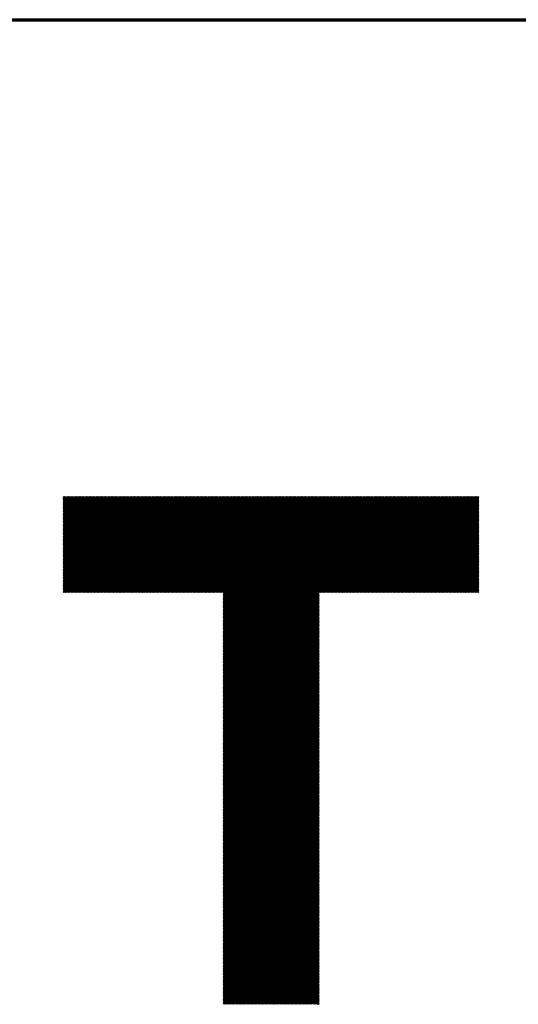
# Model space of a CAD drawing. Units: millimetres. Extents: x -345 to 336, y -255 to 367.
# Drawn here: x -195 to -166, y -195 to -139 of the extents above; entities that cross this region are included whole.
import ezdxf

# ---------------------------------------------------------------- set-up
doc = ezdxf.new("R2010")
doc.units = ezdxf.units.MM
doc.layers.add('CAXA0', color=7, linetype='Continuous', lineweight=70)
doc.layers.add('CAXA5', color=4, linetype='Continuous', lineweight=25)

# ---------------------------------------------------------------- blocks, each defined once
blk = doc.blocks.new('CAXBLOCK5', base_point=(-35.22, -32.893))
at = {"layer": 'CAXA0', "color": 0, "linetype": 'Continuous', "lineweight": 25}
for p, q in [((-192.175, -171.679), (-186.689, -166.193)), ((-192.175, -171.616), (-186.752, -166.193)), ((-192.175, -171.553), (-186.815, -166.193)), ((-192.175, -171.49), (-186.878, -166.193)), ((-192.175, -171.427), (-186.94, -166.193)), ((-192.175, -171.365), (-187.003, -166.193)), ((-192.175, -171.302), (-187.066, -166.193)), ((-192.175, -171.239), (-187.129, -166.193)), ((-192.175, -171.176), (-187.192, -166.193)), ((-192.175, -171.113), (-187.255, -166.193)), ((-192.175, -171.05), (-187.318, -166.193)), ((-192.175, -170.987), (-187.38, -166.193)), ((-192.175, -170.925), (-187.443, -166.193)), ((-192.175, -170.862), (-187.506, -166.193)), ((-192.175, -170.799), (-187.569, -166.193)), ((-192.175, -170.736), (-187.632, -166.193)), ((-192.175, -170.673), (-187.695, -166.193)), ((-192.175, -170.61), (-187.758, -166.193)), ((-192.175, -170.547), (-187.821, -166.193)), ((-192.175, -170.484), (-187.883, -166.193)), ((-192.175, -170.422), (-187.946, -166.193)), ((-192.175, -170.359), (-188.009, -166.193)), ((-192.175, -170.296), (-188.072, -166.193)), ((-192.175, -170.233), (-188.135, -166.193)), ((-192.175, -170.17), (-188.198, -166.193)), ((-192.175, -170.107), (-188.261, -166.193)), ((-192.175, -170.044), (-188.323, -166.193)), ((-192.175, -169.982), (-188.386, -166.193)), ((-192.175, -169.919), (-188.449, -166.193)), ((-192.175, -169.856), (-188.512, -166.193)), ((-192.175, -169.793), (-188.575, -166.193)), ((-192.175, -169.73), (-188.638, -166.193)), ((-192.175, -169.667), (-188.701, -166.193)), ((-192.175, -169.604), (-188.764, -166.193)), ((-192.175, -169.541), (-188.826, -166.193)), ((-192.175, -169.479), (-188.889, -166.193)), ((-192.175, -169.416), (-188.952, -166.193)), ((-192.175, -169.353), (-189.015, -166.193)), ((-192.175, -169.29), (-189.078, -166.193)), ((-192.175, -169.227), (-189.141, -166.193)), ((-192.175, -169.164), (-189.204, -166.193)), ((-192.175, -169.101), (-189.266, -166.193)), ((-192.175, -169.039), (-189.329, -166.193)), ((-192.175, -168.976), (-189.392, -166.193)), ((-192.175, -168.913), (-189.455, -166.193)), ((-192.175, -168.85), (-189.518, -166.193)), ((-192.175, -168.787), (-189.581, -166.193)), ((-192.175, -168.724), (-189.644, -166.193)), ((-192.175, -168.661), (-189.707, -166.193)), ((-192.175, -168.598), (-189.769, -166.193)), ((-192.175, -168.536), (-189.832, -166.193)), ((-192.175, -168.473), (-189.895, -166.193)), ((-192.175, -168.41), (-189.958, -166.193)), ((-192.175, -168.347), (-190.021, -166.193)), ((-192.175, -168.284), (-190.084, -166.193)), ((-192.175, -168.221), (-190.147, -166.193)), ((-192.175, -168.158), (-190.209, -166.193)), ((-192.175, -168.096), (-190.272, -166.193)), ((-192.175, -168.033), (-190.335, -166.193)), ((-192.175, -167.97), (-190.398, -166.193)), ((-192.175, -167.907), (-190.461, -166.193)), ((-192.175, -167.844), (-190.524, -166.193)), ((-192.175, -167.781), (-190.587, -166.193)), ((-192.175, -167.718), (-190.65, -166.193)), ((-192.175, -167.655), (-190.712, -166.193)), ((-192.175, -167.593), (-190.775, -166.193)), ((-192.175, -167.53), (-190.838, -166.193)), ((-192.175, -167.467), (-190.901, -166.193)), ((-192.175, -167.404), (-190.964, -166.193)), ((-192.175, -167.341), (-191.027, -166.193)), ((-192.175, -167.278), (-191.09, -166.193)), ((-192.175, -167.215), (-191.152, -166.193)), ((-192.175, -167.153), (-191.215, -166.193)), ((-192.175, -167.09), (-191.278, -166.193)), ((-192.175, -167.027), (-191.341, -166.193)), ((-192.175, -166.964), (-191.404, -166.193)), ((-192.175, -166.901), (-191.467, -166.193)), ((-192.175, -166.838), (-191.53, -166.193)), ((-192.175, -166.775), (-191.592, -166.193)), ((-192.175, -166.712), (-191.655, -166.193)), ((-192.175, -166.65), (-191.718, -166.193)), ((-192.175, -166.587), (-191.781, -166.193)), ((-192.175, -166.524), (-191.844, -166.193)), ((-192.175, -166.461), (-191.907, -166.193)), ((-192.175, -166.398), (-191.97, -166.193)), ((-192.175, -166.335), (-192.033, -166.193)), ((-192.175, -166.272), (-192.095, -166.193)), ((-192.175, -166.21), (-192.158, -166.193)), ((-192.116, -171.683), (-186.626, -166.193)), ((-192.053, -171.683), (-186.563, -166.193)), ((-191.991, -171.683), (-186.5, -166.193)), ((-191.928, -171.683), (-186.437, -166.193)), ((-191.865, -171.683), (-186.375, -166.193)), ((-191.802, -171.683), (-186.312, -166.193)), ((-191.739, -171.683), (-186.249, -166.193)), ((-191.676, -171.683), (-186.186, -166.193)), ((-191.613, -171.683), (-186.123, -166.193)), ((-191.551, -171.683), (-186.06, -166.193)), ((-191.488, -171.683), (-185.997, -166.193)), ((-191.425, -171.683), (-185.935, -166.193)), ((-191.362, -171.683), (-185.872, -166.193)), ((-191.299, -171.683), (-185.809, -166.193)), ((-191.236, -171.683), (-185.746, -166.193)), ((-191.173, -171.683), (-185.683, -166.193)), ((-191.11, -171.683), (-185.62, -166.193)), ((-191.048, -171.683), (-185.557, -166.193)), ((-190.985, -171.683), (-185.494, -166.193)), ((-190.922, -171.683), (-185.432, -166.193)), ((-190.859, -171.683), (-185.369, -166.193)), ((-190.796, -171.683), (-185.306, -166.193)), ((-190.733, -171.683), (-185.243, -166.193)), ((-190.67, -171.683), (-185.18, -166.193)), ((-190.608, -171.683), (-185.117, -166.193)), ((-190.545, -171.683), (-185.054, -166.193)), ((-190.482, -171.683), (-184.992, -166.193)), ((-190.419, -171.683), (-184.929, -166.193)), ((-190.356, -171.683), (-184.866, -166.193)), ((-190.293, -171.683), (-184.803, -166.193)), ((-190.23, -171.683), (-184.74, -166.193)), ((-190.168, -171.683), (-184.677, -166.193)), ((-190.105, -171.683), (-184.614, -166.193)), ((-190.042, -171.683), (-184.551, -166.193)), ((-189.979, -171.683), (-184.489, -166.193)), ((-189.916, -171.683), (-184.426, -166.193)), ((-189.853, -171.683), (-184.363, -166.193)), ((-189.79, -171.683), (-184.3, -166.193)), ((-189.727, -171.683), (-184.237, -166.193)), ((-189.665, -171.683), (-184.174, -166.193)), ((-189.602, -171.683), (-184.111, -166.193)), ((-189.539, -171.683), (-184.049, -166.193)), ((-189.476, -171.683), (-183.986, -166.193)), ((-189.413, -171.683), (-183.923, -166.193)), ((-189.35, -171.683), (-183.86, -166.193)), ((-189.287, -171.683), (-183.797, -166.193)), ((-189.225, -171.683), (-183.734, -166.193)), ((-189.162, -171.683), (-183.671, -166.193)), ((-189.099, -171.683), (-183.608, -166.193)), ((-189.036, -171.683), (-183.546, -166.193)), ((-188.973, -171.683), (-183.483, -166.193)), ((-188.91, -171.683), (-183.42, -166.193)), ((-188.847, -171.683), (-183.357, -166.193)), ((-188.784, -171.683), (-183.294, -166.193)), ((-188.722, -171.683), (-183.231, -166.193)), ((-188.659, -171.683), (-183.168, -166.193)), ((-188.596, -171.683), (-183.106, -166.193)), ((-188.533, -171.683), (-183.043, -166.193)), ((-188.47, -171.683), (-182.98, -166.193)), ((-188.407, -171.683), (-182.917, -166.193)), ((-188.344, -171.683), (-182.854, -166.193)), ((-188.282, -171.683), (-182.791, -166.193)), ((-188.219, -171.683), (-182.728, -166.193)), ((-188.156, -171.683), (-182.666, -166.193)), ((-188.093, -171.683), (-182.603, -166.193)), ((-188.03, -171.683), (-182.54, -166.193)), ((-187.967, -171.683), (-182.477, -166.193)), ((-187.904, -171.683), (-182.414, -166.193)), ((-187.841, -171.683), (-182.351, -166.193)), ((-187.779, -171.683), (-182.288, -166.193)), ((-187.716, -171.683), (-182.225, -166.193)), ((-187.653, -171.683), (-182.163, -166.193)), ((-187.59, -171.683), (-182.1, -166.193)), ((-187.527, -171.683), (-182.037, -166.193)), ((-187.464, -171.683), (-181.974, -166.193)), ((-187.401, -171.683), (-181.911, -166.193)), ((-187.339, -171.683), (-181.848, -166.193)), ((-187.276, -171.683), (-181.785, -166.193)), ((-187.213, -171.683), (-181.723, -166.193)), ((-187.15, -171.683), (-181.66, -166.193)), ((-187.087, -171.683), (-181.597, -166.193)), ((-187.024, -171.683), (-181.534, -166.193)), ((-186.961, -171.683), (-181.471, -166.193)), ((-186.898, -171.683), (-181.408, -166.193)), ((-186.836, -171.683), (-181.345, -166.193)), ((-186.773, -171.683), (-181.282, -166.193)), ((-186.71, -171.683), (-181.22, -166.193)), ((-186.647, -171.683), (-181.157, -166.193)), ((-186.584, -171.683), (-181.094, -166.193)), ((-186.521, -171.683), (-181.031, -166.193)), ((-186.458, -171.683), (-180.968, -166.193)), ((-186.396, -171.683), (-180.905, -166.193)), ((-186.333, -171.683), (-180.842, -166.193)), ((-186.27, -171.683), (-180.78, -166.193)), ((-186.207, -171.683), (-180.717, -166.193)), ((-186.144, -171.683), (-180.654, -166.193)), ((-186.081, -171.683), (-180.591, -166.193)), ((-186.018, -171.683), (-180.528, -166.193)), ((-185.955, -171.683), (-180.465, -166.193)), ((-185.893, -171.683), (-180.402, -166.193)), ((-185.83, -171.683), (-180.339, -166.193)), ((-185.767, -171.683), (-180.277, -166.193)), ((-185.704, -171.683), (-180.214, -166.193)), ((-185.641, -171.683), (-180.151, -166.193)), ((-185.578, -171.683), (-180.088, -166.193)), ((-185.515, -171.683), (-180.025, -166.193)), ((-185.453, -171.683), (-179.962, -166.193)), ((-185.39, -171.683), (-179.899, -166.193)), ((-185.327, -171.683), (-179.837, -166.193)), ((-185.264, -171.683), (-179.774, -166.193)), ((-185.201, -171.683), (-179.711, -166.193)), ((-185.138, -171.683), (-179.648, -166.193)), ((-185.075, -171.683), (-179.585, -166.193)), ((-185.012, -171.683), (-179.522, -166.193)), ((-184.95, -171.683), (-179.459, -166.193)), ((-184.887, -171.683), (-179.396, -166.193)), ((-184.824, -171.683), (-179.334, -166.193)), ((-184.761, -171.683), (-179.271, -166.193)), ((-184.698, -171.683), (-179.208, -166.193)), ((-184.635, -171.683), (-179.145, -166.193)), ((-184.572, -171.683), (-179.082, -166.193)), ((-184.51, -171.683), (-179.019, -166.193)), ((-184.447, -171.683), (-178.956, -166.193)), ((-184.384, -171.683), (-178.894, -166.193)), ((-184.321, -171.683), (-178.831, -166.193)), ((-184.258, -171.683), (-178.768, -166.193)), ((-184.195, -171.683), (-178.705, -166.193)), ((-184.132, -171.683), (-178.642, -166.193)), ((-184.069, -171.683), (-178.579, -166.193)), ((-184.007, -171.683), (-178.516, -166.193)), ((-183.944, -171.683), (-178.453, -166.193)), ((-183.881, -171.683), (-178.391, -166.193)), ((-183.818, -171.683), (-178.328, -166.193)), ((-183.755, -171.683), (-178.265, -166.193)), ((-183.692, -171.683), (-178.202, -166.193)), ((-183.629, -171.683), (-178.139, -166.193)), ((-183.567, -171.683), (-178.076, -166.193)), ((-183.504, -171.683), (-178.013, -166.193)), ((-183.441, -171.683), (-177.951, -166.193)), ((-183.378, -171.683), (-177.888, -166.193)), ((-183.315, -171.683), (-177.825, -166.193)), ((-183.252, -171.683), (-177.762, -166.193)), ((-183.189, -171.683), (-177.699, -166.193)), ((-183.126, -171.683), (-177.636, -166.193)), ((-183.064, -171.683), (-177.573, -166.193)), ((-183.024, -177.113), (-172.104, -166.193)), ((-183.024, -177.051), (-172.167, -166.193)), ((-183.024, -176.988), (-172.23, -166.193)), ((-183.024, -176.925), (-172.293, -166.193)), ((-183.024, -176.862), (-172.355, -166.193)), ((-183.024, -176.799), (-172.418, -166.193)), ((-183.024, -176.736), (-172.481, -166.193)), ((-183.024, -176.673), (-172.544, -166.193)), ((-183.024, -176.61), (-172.607, -166.193)), ((-183.024, -176.548), (-172.67, -166.193)), ((-183.024, -176.485), (-172.733, -166.193)), ((-183.024, -176.422), (-172.796, -166.193)), ((-183.024, -176.359), (-172.858, -166.193)), ((-183.024, -176.296), (-172.921, -166.193)), ((-183.024, -176.233), (-172.984, -166.193)), ((-183.024, -176.17), (-173.047, -166.193)), ((-183.024, -176.108), (-173.11, -166.193)), ((-183.024, -176.045), (-173.173, -166.193)), ((-183.024, -175.982), (-173.236, -166.193)), ((-183.024, -175.919), (-173.298, -166.193)), ((-183.024, -175.856), (-173.361, -166.193)), ((-183.024, -175.793), (-173.424, -166.193)), ((-183.024, -175.73), (-173.487, -166.193)), ((-183.024, -175.667), (-173.55, -166.193)), ((-183.024, -175.605), (-173.613, -166.193)), ((-183.024, -175.542), (-173.676, -166.193)), ((-183.024, -175.479), (-173.739, -166.193)), ((-183.024, -175.416), (-173.801, -166.193)), ((-183.024, -175.353), (-173.864, -166.193)), ((-183.024, -175.29), (-173.927, -166.193)), ((-183.024, -175.227), (-173.99, -166.193)), ((-183.024, -175.165), (-174.053, -166.193)), ((-183.024, -175.102), (-174.116, -166.193)), ((-183.024, -175.039), (-174.179, -166.193)), ((-183.024, -174.976), (-174.241, -166.193)), ((-183.024, -174.913), (-174.304, -166.193)), ((-183.024, -174.85), (-174.367, -166.193)), ((-183.024, -174.787), (-174.43, -166.193)), ((-183.024, -174.724), (-174.493, -166.193)), ((-183.024, -174.662), (-174.556, -166.193)), ((-183.024, -174.599), (-174.619, -166.193)), ((-183.024, -174.536), (-174.682, -166.193)), ((-183.024, -174.473), (-174.744, -166.193)), ((-183.024, -174.41), (-174.807, -166.193)), ((-183.024, -174.347), (-174.87, -166.193)), ((-183.024, -174.284), (-174.933, -166.193)), ((-183.024, -174.222), (-174.996, -166.193)), ((-183.024, -174.159), (-175.059, -166.193)), ((-183.024, -174.096), (-175.122, -166.193)), ((-183.024, -174.033), (-175.184, -166.193)), ((-183.024, -173.97), (-175.247, -166.193)), ((-183.024, -173.907), (-175.31, -166.193)), ((-183.024, -173.844), (-175.373, -166.193)), ((-183.024, -173.781), (-175.436, -166.193)), ((-183.024, -173.719), (-175.499, -166.193)), ((-183.024, -173.656), (-175.562, -166.193)), ((-183.024, -173.593), (-175.624, -166.193)), ((-183.024, -173.53), (-175.687, -166.193)), ((-183.024, -173.467), (-175.75, -166.193)), ((-183.024, -173.404), (-175.813, -166.193)), ((-183.024, -173.341), (-175.876, -166.193)), ((-183.024, -173.279), (-175.939, -166.193)), ((-183.024, -173.216), (-176.002, -166.193)), ((-183.024, -173.153), (-176.065, -166.193)), ((-183.024, -173.09), (-176.127, -166.193)), ((-183.024, -173.027), (-176.19, -166.193)), ((-183.024, -172.964), (-176.253, -166.193)), ((-183.024, -172.901), (-176.316, -166.193)), ((-183.024, -172.838), (-176.379, -166.193)), ((-183.024, -172.776), (-176.442, -166.193)), ((-183.024, -172.713), (-176.505, -166.193)), ((-183.024, -172.65), (-176.567, -166.193)), ((-183.024, -172.587), (-176.63, -166.193)), ((-183.024, -172.524), (-176.693, -166.193)), ((-183.024, -172.461), (-176.756, -166.193)), ((-183.024, -172.398), (-176.819, -166.193)), ((-183.024, -172.336), (-176.882, -166.193)), ((-183.024, -172.273), (-176.945, -166.193)), ((-183.024, -172.21), (-177.008, -166.193)), ((-183.024, -172.147), (-177.07, -166.193)), ((-183.024, -172.084), (-177.133, -166.193)), ((-183.024, -172.021), (-177.196, -166.193)), ((-183.024, -171.958), (-177.259, -166.193)), ((-183.024, -171.896), (-177.322, -166.193)), ((-183.024, -171.833), (-177.385, -166.193)), ((-183.024, -171.77), (-177.448, -166.193)), ((-183.024, -171.707), (-177.51, -166.193)), ((-177.531, -171.683), (-172.041, -166.193)), ((-177.469, -171.683), (-171.978, -166.193)), ((-177.406, -171.683), (-171.915, -166.193)), ((-177.343, -171.683), (-171.853, -166.193)), ((-177.28, -171.683), (-171.79, -166.193)), ((-177.217, -171.683), (-171.727, -166.193)), ((-177.154, -171.683), (-171.664, -166.193)), ((-177.091, -171.683), (-171.601, -166.193)), ((-177.028, -171.683), (-171.538, -166.193)), ((-176.966, -171.683), (-171.475, -166.193)), ((-176.903, -171.683), (-171.412, -166.193)), ((-176.84, -171.683), (-171.35, -166.193)), ((-176.777, -171.683), (-171.287, -166.193)), ((-176.714, -171.683), (-171.224, -166.193)), ((-176.651, -171.683), (-171.161, -166.193)), ((-176.588, -171.683), (-171.098, -166.193)), ((-176.526, -171.683), (-171.035, -166.193)), ((-176.463, -171.683), (-170.972, -166.193)), ((-176.4, -171.683), (-170.91, -166.193)), ((-176.337, -171.683), (-170.847, -166.193)), ((-176.274, -171.683), (-170.784, -166.193)), ((-176.211, -171.683), (-170.721, -166.193)), ((-176.148, -171.683), (-170.658, -166.193)), ((-176.085, -171.683), (-170.595, -166.193)), ((-176.023, -171.683), (-170.532, -166.193)), ((-175.96, -171.683), (-170.469, -166.193)), ((-175.897, -171.683), (-170.407, -166.193)), ((-175.834, -171.683), (-170.344, -166.193)), ((-175.771, -171.683), (-170.281, -166.193)), ((-175.708, -171.683), (-170.218, -166.193)), ((-175.645, -171.683), (-170.155, -166.193)), ((-175.583, -171.683), (-170.092, -166.193)), ((-175.52, -171.683), (-170.029, -166.193)), ((-175.457, -171.683), (-169.967, -166.193)), ((-175.394, -171.683), (-169.904, -166.193)), ((-175.331, -171.683), (-169.841, -166.193)), ((-175.268, -171.683), (-169.778, -166.193)), ((-175.205, -171.683), (-169.715, -166.193)), ((-175.142, -171.683), (-169.652, -166.193)), ((-175.08, -171.683), (-169.589, -166.193)), ((-175.017, -171.683), (-169.526, -166.193)), ((-174.954, -171.683), (-169.464, -166.193)), ((-174.891, -171.683), (-169.401, -166.193)), ((-174.828, -171.683), (-169.338, -166.193)), ((-174.765, -171.683), (-169.275, -166.193)), ((-174.702, -171.683), (-169.212, -166.193)), ((-174.64, -171.683), (-169.149, -166.193)), ((-174.577, -171.683), (-169.086, -166.193)), ((-174.514, -171.683), (-169.024, -166.193)), ((-174.451, -171.683), (-168.961, -166.193)), ((-174.388, -171.683), (-168.898, -166.193)), ((-174.325, -171.683), (-168.835, -166.193)), ((-174.262, -171.683), (-168.772, -166.193)), ((-174.2, -171.683), (-168.709, -166.193)), ((-174.137, -171.683), (-168.646, -166.193)), ((-174.074, -171.683), (-168.583, -166.193)), ((-174.011, -171.683), (-168.521, -166.193)), ((-173.948, -171.683), (-168.458, -166.193)), ((-173.885, -171.683), (-168.395, -166.193)), ((-173.822, -171.683), (-168.384, -166.245)), ((-173.759, -171.683), (-168.384, -166.307)), ((-173.697, -171.683), (-168.384, -166.37)), ((-173.634, -171.683), (-168.384, -166.433)), ((-173.571, -171.683), (-168.384, -166.496)), ((-173.508, -171.683), (-168.384, -166.559)), ((-173.445, -171.683), (-168.384, -166.622)), ((-173.382, -171.683), (-168.384, -166.685)), ((-173.319, -171.683), (-168.384, -166.748)), ((-173.257, -171.683), (-168.384, -166.81)), ((-173.194, -171.683), (-168.384, -166.873)), ((-173.131, -171.683), (-168.384, -166.936)), ((-173.068, -171.683), (-168.384, -166.999)), ((-173.005, -171.683), (-168.384, -167.062)), ((-172.942, -171.683), (-168.384, -167.125)), ((-172.879, -171.683), (-168.384, -167.188)), ((-172.816, -171.683), (-168.384, -167.25)), ((-172.754, -171.683), (-168.384, -167.313)), ((-172.691, -171.683), (-168.384, -167.376)), ((-172.628, -171.683), (-168.384, -167.439)), ((-172.565, -171.683), (-168.384, -167.502)), ((-172.502, -171.683), (-168.384, -167.565)), ((-172.439, -171.683), (-168.384, -167.628)), ((-172.376, -171.683), (-168.384, -167.691)), ((-172.314, -171.683), (-168.384, -167.753)), ((-172.251, -171.683), (-168.384, -167.816)), ((-172.188, -171.683), (-168.384, -167.879)), ((-172.125, -171.683), (-168.384, -167.942)), ((-172.062, -171.683), (-168.384, -168.005)), ((-171.999, -171.683), (-168.384, -168.068)), ((-171.936, -171.683), (-168.384, -168.131)), ((-171.873, -171.683), (-168.384, -168.193)), ((-171.811, -171.683), (-168.384, -168.256)), ((-171.748, -171.683), (-168.384, -168.319)), ((-171.685, -171.683), (-168.384, -168.382)), ((-171.622, -171.683), (-168.384, -168.445)), ((-171.559, -171.683), (-168.384, -168.508)), ((-171.496, -171.683), (-168.384, -168.571)), ((-171.433, -171.683), (-168.384, -168.634)), ((-171.371, -171.683), (-168.384, -168.696)), ((-171.308, -171.683), (-168.384, -168.759)), ((-171.245, -171.683), (-168.384, -168.822)), ((-171.182, -171.683), (-168.384, -168.885)), ((-171.119, -171.683), (-168.384, -168.948)), ((-171.056, -171.683), (-168.384, -169.011)), ((-170.993, -171.683), (-168.384, -169.074)), ((-170.93, -171.683), (-168.384, -169.136)), ((-170.868, -171.683), (-168.384, -169.199)), ((-170.805, -171.683), (-168.384, -169.262)), ((-170.742, -171.683), (-168.384, -169.325)), ((-170.679, -171.683), (-168.384, -169.388)), ((-170.616, -171.683), (-168.384, -169.451)), ((-170.553, -171.683), (-168.384, -169.514)), ((-170.49, -171.683), (-168.384, -169.577)), ((-170.428, -171.683), (-168.384, -169.639)), ((-170.365, -171.683), (-168.384, -169.702)), ((-170.302, -171.683), (-168.384, -169.765)), ((-170.239, -171.683), (-168.384, -169.828)), ((-170.176, -171.683), (-168.384, -169.891)), ((-170.113, -171.683), (-168.384, -169.954)), ((-170.05, -171.683), (-168.384, -170.017)), ((-169.987, -171.683), (-168.384, -170.079)), ((-169.925, -171.683), (-168.384, -170.142)), ((-169.862, -171.683), (-168.384, -170.205)), ((-169.799, -171.683), (-168.384, -170.268)), ((-169.736, -171.683), (-168.384, -170.331)), ((-169.673, -171.683), (-168.384, -170.394)), ((-169.61, -171.683), (-168.384, -170.457)), ((-169.547, -171.683), (-168.384, -170.52)), ((-169.485, -171.683), (-168.384, -170.582)), ((-169.422, -171.683), (-168.384, -170.645)), ((-169.359, -171.683), (-168.384, -170.708)), ((-169.296, -171.683), (-168.384, -170.771)), ((-169.233, -171.683), (-168.384, -170.834)), ((-169.17, -171.683), (-168.384, -170.897)), ((-169.107, -171.683), (-168.384, -170.96)), ((-169.044, -171.683), (-168.384, -171.022)), ((-168.982, -171.683), (-168.384, -171.085)), ((-168.919, -171.683), (-168.384, -171.148)), ((-168.856, -171.683), (-168.384, -171.211)), ((-183.024, -177.176), (-177.534, -171.686)), ((-183.024, -177.239), (-177.534, -171.749)), ((-183.024, -177.302), (-177.534, -171.812)), ((-168.793, -171.683), (-168.384, -171.274)), ((-168.73, -171.683), (-168.384, -171.337)), ((-168.667, -171.683), (-168.384, -171.4)), ((-168.604, -171.683), (-168.384, -171.462)), ((-168.542, -171.683), (-168.384, -171.525)), ((-168.479, -171.683), (-168.384, -171.588)), ((-168.416, -171.683), (-168.384, -171.651)), ((-183.024, -177.365), (-177.534, -171.875)), ((-183.024, -177.428), (-177.534, -171.937)), ((-183.024, -177.491), (-177.534, -172)), ((-183.024, -177.553), (-177.534, -172.063)), ((-183.024, -177.616), (-177.534, -172.126)), ((-183.024, -177.679), (-177.534, -172.189)), ((-183.024, -177.742), (-177.534, -172.252)), ((-183.024, -177.805), (-177.534, -172.315)), ((-183.024, -177.868), (-177.534, -172.378)), ((-183.024, -177.931), (-177.534, -172.44)), ((-183.024, -177.994), (-177.534, -172.503)), ((-183.024, -178.056), (-177.534, -172.566)), ((-183.024, -178.119), (-177.534, -172.629)), ((-183.024, -178.182), (-177.534, -172.692)), ((-183.024, -178.245), (-177.534, -172.755)), ((-183.024, -178.308), (-177.534, -172.818)), ((-183.024, -178.371), (-177.534, -172.88)), ((-183.024, -178.434), (-177.534, -172.943)), ((-183.024, -178.496), (-177.534, -173.006)), ((-183.024, -178.559), (-177.534, -173.069)), ((-183.024, -178.622), (-177.534, -173.132)), ((-183.024, -178.685), (-177.534, -173.195)), ((-183.024, -178.748), (-177.534, -173.258)), ((-183.024, -178.811), (-177.534, -173.32)), ((-183.024, -178.874), (-177.534, -173.383)), ((-183.024, -178.937), (-177.534, -173.446)), ((-183.024, -178.999), (-177.534, -173.509)), ((-183.024, -179.062), (-177.534, -173.572)), ((-183.024, -179.125), (-177.534, -173.635)), ((-183.024, -179.188), (-177.534, -173.698)), ((-183.024, -179.251), (-177.534, -173.761)), ((-183.024, -179.314), (-177.534, -173.823)), ((-183.024, -179.377), (-177.534, -173.886)), ((-183.024, -179.439), (-177.534, -173.949)), ((-183.024, -179.502), (-177.534, -174.012)), ((-183.024, -179.565), (-177.534, -174.075)), ((-183.024, -179.628), (-177.534, -174.138)), ((-183.024, -179.691), (-177.534, -174.201)), ((-183.024, -179.754), (-177.534, -174.263)), ((-183.024, -179.817), (-177.534, -174.326)), ((-183.024, -179.88), (-177.534, -174.389)), ((-183.024, -179.942), (-177.534, -174.452)), ((-183.024, -180.005), (-177.534, -174.515)), ((-183.024, -180.068), (-177.534, -174.578)), ((-183.024, -180.131), (-177.534, -174.641)), ((-183.024, -180.194), (-177.534, -174.704)), ((-183.024, -180.257), (-177.534, -174.766)), ((-183.024, -180.32), (-177.534, -174.829)), ((-183.024, -180.382), (-177.534, -174.892)), ((-183.024, -180.445), (-177.534, -174.955)), ((-183.024, -180.508), (-177.534, -175.018)), ((-183.024, -180.571), (-177.534, -175.081)), ((-183.024, -180.634), (-177.534, -175.144)), ((-183.024, -180.697), (-177.534, -175.206)), ((-183.024, -180.76), (-177.534, -175.269)), ((-183.024, -180.822), (-177.534, -175.332)), ((-183.024, -180.885), (-177.534, -175.395)), ((-183.024, -180.948), (-177.534, -175.458)), ((-183.024, -181.011), (-177.534, -175.521)), ((-183.024, -181.074), (-177.534, -175.584)), ((-183.024, -181.137), (-177.534, -175.647)), ((-183.024, -181.2), (-177.534, -175.709)), ((-183.024, -181.263), (-177.534, -175.772)), ((-183.024, -181.325), (-177.534, -175.835)), ((-183.024, -181.388), (-177.534, -175.898)), ((-183.024, -181.451), (-177.534, -175.961)), ((-183.024, -181.514), (-177.534, -176.024)), ((-183.024, -181.577), (-177.534, -176.087)), ((-183.024, -181.64), (-177.534, -176.149)), ((-183.024, -181.703), (-177.534, -176.212)), ((-183.024, -181.765), (-177.534, -176.275)), ((-183.024, -181.828), (-177.534, -176.338)), ((-183.024, -181.891), (-177.534, -176.401)), ((-183.024, -181.954), (-177.534, -176.464)), ((-183.024, -182.017), (-177.534, -176.527)), ((-183.024, -182.08), (-177.534, -176.59)), ((-183.024, -182.143), (-177.534, -176.652)), ((-183.024, -182.206), (-177.534, -176.715)), ((-183.024, -182.268), (-177.534, -176.778)), ((-183.024, -182.331), (-177.534, -176.841)), ((-183.024, -182.394), (-177.534, -176.904)), ((-183.024, -182.457), (-177.534, -176.967)), ((-183.024, -182.52), (-177.534, -177.03)), ((-183.024, -182.583), (-177.534, -177.092)), ((-183.024, -182.646), (-177.534, -177.155)), ((-183.024, -182.708), (-177.534, -177.218)), ((-183.024, -182.771), (-177.534, -177.281)), ((-183.024, -182.834), (-177.534, -177.344)), ((-183.024, -182.897), (-177.534, -177.407)), ((-183.024, -182.96), (-177.534, -177.47)), ((-183.024, -183.023), (-177.534, -177.533)), ((-183.024, -183.086), (-177.534, -177.595)), ((-183.024, -183.149), (-177.534, -177.658)), ((-183.024, -183.211), (-177.534, -177.721)), ((-183.024, -183.274), (-177.534, -177.784)), ((-183.024, -183.337), (-177.534, -177.847)), ((-183.024, -183.4), (-177.534, -177.91)), ((-183.024, -183.463), (-177.534, -177.973)), ((-183.024, -183.526), (-177.534, -178.035)), ((-183.024, -183.589), (-177.534, -178.098)), ((-183.024, -183.651), (-177.534, -178.161)), ((-183.024, -183.714), (-177.534, -178.224)), ((-183.024, -183.777), (-177.534, -178.287)), ((-183.024, -183.84), (-177.534, -178.35)), ((-183.024, -183.903), (-177.534, -178.413)), ((-183.024, -183.966), (-177.534, -178.476)), ((-183.024, -184.029), (-177.534, -178.538)), ((-183.024, -184.092), (-177.534, -178.601)), ((-183.024, -184.154), (-177.534, -178.664)), ((-183.024, -184.217), (-177.534, -178.727)), ((-183.024, -184.28), (-177.534, -178.79)), ((-183.024, -184.343), (-177.534, -178.853)), ((-183.024, -184.406), (-177.534, -178.916)), ((-183.024, -184.469), (-177.534, -178.978)), ((-183.024, -184.532), (-177.534, -179.041)), ((-183.024, -184.594), (-177.534, -179.104)), ((-183.024, -184.657), (-177.534, -179.167)), ((-183.024, -184.72), (-177.534, -179.23)), ((-183.024, -184.783), (-177.534, -179.293)), ((-183.024, -184.846), (-177.534, -179.356)), ((-183.024, -184.909), (-177.534, -179.419)), ((-183.024, -184.972), (-177.534, -179.481)), ((-183.024, -185.035), (-177.534, -179.544)), ((-183.024, -185.097), (-177.534, -179.607)), ((-183.024, -185.16), (-177.534, -179.67)), ((-183.024, -185.223), (-177.534, -179.733)), ((-183.024, -185.286), (-177.534, -179.796)), ((-183.024, -185.349), (-177.534, -179.859)), ((-183.024, -185.412), (-177.534, -179.921)), ((-183.024, -185.475), (-177.534, -179.984)), ((-183.024, -185.537), (-177.534, -180.047)), ((-183.024, -185.6), (-177.534, -180.11)), ((-183.024, -185.663), (-177.534, -180.173)), ((-183.024, -185.726), (-177.534, -180.236)), ((-183.024, -185.789), (-177.534, -180.299)), ((-183.024, -185.852), (-177.534, -180.362)), ((-183.024, -185.915), (-177.534, -180.424)), ((-183.024, -185.978), (-177.534, -180.487)), ((-183.024, -186.04), (-177.534, -180.55)), ((-183.024, -186.103), (-177.534, -180.613)), ((-183.024, -186.166), (-177.534, -180.676)), ((-183.024, -186.229), (-177.534, -180.739)), ((-183.024, -186.292), (-177.534, -180.802)), ((-183.024, -186.355), (-177.534, -180.864)), ((-183.024, -186.418), (-177.534, -180.927)), ((-183.024, -186.48), (-177.534, -180.99)), ((-183.024, -186.543), (-177.534, -181.053)), ((-183.024, -186.606), (-177.534, -181.116)), ((-183.024, -186.669), (-177.534, -181.179)), ((-183.024, -186.732), (-177.534, -181.242)), ((-183.024, -186.795), (-177.534, -181.304)), ((-183.024, -186.858), (-177.534, -181.367)), ((-183.024, -186.921), (-177.534, -181.43)), ((-183.024, -186.983), (-177.534, -181.493)), ((-183.024, -187.046), (-177.534, -181.556)), ((-183.024, -187.109), (-177.534, -181.619)), ((-183.024, -187.172), (-177.534, -181.682)), ((-183.024, -187.235), (-177.534, -181.745)), ((-183.024, -187.298), (-177.534, -181.807)), ((-183.024, -187.361), (-177.534, -181.87)), ((-183.024, -187.423), (-177.534, -181.933)), ((-183.024, -187.486), (-177.534, -181.996)), ((-183.024, -187.549), (-177.534, -182.059)), ((-183.024, -187.612), (-177.534, -182.122)), ((-183.024, -187.675), (-177.534, -182.185)), ((-183.024, -187.738), (-177.534, -182.247)), ((-183.024, -187.801), (-177.534, -182.31)), ((-183.024, -187.864), (-177.534, -182.373)), ((-183.024, -187.926), (-177.534, -182.436)), ((-183.024, -187.989), (-177.534, -182.499)), ((-183.024, -188.052), (-177.534, -182.562)), ((-183.024, -188.115), (-177.534, -182.625)), ((-183.024, -188.178), (-177.534, -182.688)), ((-183.024, -188.241), (-177.534, -182.75)), ((-183.024, -188.304), (-177.534, -182.813)), ((-183.024, -188.366), (-177.534, -182.876)), ((-183.024, -188.429), (-177.534, -182.939)), ((-183.024, -188.492), (-177.534, -183.002)), ((-183.024, -188.555), (-177.534, -183.065)), ((-183.024, -188.618), (-177.534, -183.128)), ((-183.024, -188.681), (-177.534, -183.19)), ((-183.024, -188.744), (-177.534, -183.253)), ((-183.024, -188.806), (-177.534, -183.316)), ((-183.024, -188.869), (-177.534, -183.379)), ((-183.024, -188.932), (-177.534, -183.442)), ((-183.024, -188.995), (-177.534, -183.505)), ((-183.024, -189.058), (-177.534, -183.568)), ((-183.024, -189.121), (-177.534, -183.631)), ((-183.024, -189.184), (-177.534, -183.693)), ((-183.024, -189.247), (-177.534, -183.756)), ((-183.024, -189.309), (-177.534, -183.819)), ((-183.024, -189.372), (-177.534, -183.882)), ((-183.024, -189.435), (-177.534, -183.945)), ((-183.024, -189.498), (-177.534, -184.008)), ((-183.024, -189.561), (-177.534, -184.071)), ((-183.024, -189.624), (-177.534, -184.133)), ((-183.024, -189.687), (-177.534, -184.196)), ((-183.024, -189.749), (-177.534, -184.259)), ((-183.024, -189.812), (-177.534, -184.322)), ((-183.024, -189.875), (-177.534, -184.385)), ((-183.024, -189.938), (-177.534, -184.448)), ((-183.024, -190.001), (-177.534, -184.511)), ((-183.024, -190.064), (-177.534, -184.574)), ((-183.024, -190.127), (-177.534, -184.636)), ((-183.024, -190.19), (-177.534, -184.699)), ((-183.024, -190.252), (-177.534, -184.762)), ((-183.024, -190.315), (-177.534, -184.825)), ((-183.024, -190.378), (-177.534, -184.888)), ((-183.024, -190.441), (-177.534, -184.951)), ((-183.024, -190.504), (-177.534, -185.014)), ((-183.024, -190.567), (-177.534, -185.076)), ((-183.024, -190.63), (-177.534, -185.139)), ((-183.024, -190.692), (-177.534, -185.202)), ((-183.024, -190.755), (-177.534, -185.265)), ((-183.024, -190.818), (-177.534, -185.328)), ((-183.024, -190.881), (-177.534, -185.391)), ((-183.024, -190.944), (-177.534, -185.454)), ((-183.024, -191.007), (-177.534, -185.517)), ((-183.024, -191.07), (-177.534, -185.579)), ((-183.024, -191.133), (-177.534, -185.642)), ((-183.024, -191.195), (-177.534, -185.705)), ((-183.024, -191.258), (-177.534, -185.768)), ((-183.024, -191.321), (-177.534, -185.831)), ((-183.024, -191.384), (-177.534, -185.894)), ((-183.024, -191.447), (-177.534, -185.957)), ((-183.024, -191.51), (-177.534, -186.019)), ((-183.024, -191.573), (-177.534, -186.082)), ((-183.024, -191.635), (-177.534, -186.145)), ((-183.024, -191.698), (-177.534, -186.208)), ((-183.024, -191.761), (-177.534, -186.271)), ((-183.024, -191.824), (-177.534, -186.334)), ((-183.024, -191.887), (-177.534, -186.397)), ((-183.024, -191.95), (-177.534, -186.46)), ((-183.024, -192.013), (-177.534, -186.522)), ((-183.024, -192.076), (-177.534, -186.585)), ((-183.024, -192.138), (-177.534, -186.648)), ((-183.024, -192.201), (-177.534, -186.711)), ((-183.024, -192.264), (-177.534, -186.774)), ((-183.024, -192.327), (-177.534, -186.837)), ((-183.024, -192.39), (-177.534, -186.9)), ((-183.024, -192.453), (-177.534, -186.962)), ((-183.024, -192.516), (-177.534, -187.025)), ((-183.024, -192.578), (-177.534, -187.088)), ((-183.024, -192.641), (-177.534, -187.151)), ((-183.024, -192.704), (-177.534, -187.214)), ((-183.024, -192.767), (-177.534, -187.277)), ((-183.024, -192.83), (-177.534, -187.34)), ((-183.024, -192.893), (-177.534, -187.403)), ((-183.024, -192.956), (-177.534, -187.465)), ((-183.024, -193.019), (-177.534, -187.528)), ((-183.024, -193.081), (-177.534, -187.591)), ((-183.024, -193.144), (-177.534, -187.654)), ((-183.024, -193.207), (-177.534, -187.717)), ((-183.024, -193.27), (-177.534, -187.78)), ((-183.024, -193.333), (-177.534, -187.843)), ((-183.024, -193.396), (-177.534, -187.905)), ((-183.024, -193.459), (-177.534, -187.968)), ((-183.024, -193.521), (-177.534, -188.031)), ((-183.024, -193.584), (-177.534, -188.094)), ((-183.024, -193.647), (-177.534, -188.157)), ((-183.024, -193.71), (-177.534, -188.22)), ((-183.024, -193.773), (-177.534, -188.283)), ((-183.024, -193.836), (-177.534, -188.346)), ((-183.024, -193.899), (-177.534, -188.408)), ((-183.024, -193.962), (-177.534, -188.471)), ((-183.024, -194.024), (-177.534, -188.534)), ((-183.024, -194.087), (-177.534, -188.597)), ((-183.024, -194.15), (-177.534, -188.66)), ((-183.024, -194.213), (-177.534, -188.723)), ((-183.024, -194.276), (-177.534, -188.786)), ((-183.024, -194.339), (-177.534, -188.848)), ((-183.024, -194.402), (-177.534, -188.911)), ((-183.024, -194.464), (-177.534, -188.974)), ((-183.024, -194.527), (-177.534, -189.037)), ((-183.024, -194.59), (-177.534, -189.1)), ((-183.024, -194.653), (-177.534, -189.163)), ((-183.024, -194.716), (-177.534, -189.226)), ((-183.024, -194.779), (-177.534, -189.288)), ((-183.024, -194.842), (-177.534, -189.351)), ((-183.024, -194.905), (-177.534, -189.414)), ((-183.024, -194.967), (-177.534, -189.477)), ((-183.024, -195.03), (-177.534, -189.54)), ((-183.024, -195.093), (-177.534, -189.603)), ((-183.024, -195.156), (-177.534, -189.666)), ((-183.024, -195.219), (-177.534, -189.729)), ((-182.988, -195.245), (-177.534, -189.791)), ((-182.925, -195.245), (-177.534, -189.854)), ((-182.862, -195.245), (-177.534, -189.917)), ((-182.799, -195.245), (-177.534, -189.98)), ((-182.736, -195.245), (-177.534, -190.043)), ((-182.673, -195.245), (-177.534, -190.106)), ((-182.61, -195.245), (-177.534, -190.169)), ((-182.547, -195.245), (-177.534, -190.231)), ((-182.485, -195.245), (-177.534, -190.294)), ((-182.422, -195.245), (-177.534, -190.357)), ((-182.359, -195.245), (-177.534, -190.42)), ((-182.296, -195.245), (-177.534, -190.483)), ((-182.233, -195.245), (-177.534, -190.546)), ((-182.17, -195.245), (-177.534, -190.609)), ((-182.107, -195.245), (-177.534, -190.672)), ((-182.045, -195.245), (-177.534, -190.734)), ((-181.982, -195.245), (-177.534, -190.797)), ((-181.919, -195.245), (-177.534, -190.86)), ((-181.856, -195.245), (-177.534, -190.923)), ((-181.793, -195.245), (-177.534, -190.986)), ((-181.73, -195.245), (-177.534, -191.049)), ((-181.667, -195.245), (-177.534, -191.112)), ((-181.604, -195.245), (-177.534, -191.174)), ((-181.542, -195.245), (-177.534, -191.237)), ((-181.479, -195.245), (-177.534, -191.3)), ((-181.416, -195.245), (-177.534, -191.363)), ((-181.353, -195.245), (-177.534, -191.426)), ((-181.29, -195.245), (-177.534, -191.489)), ((-181.227, -195.245), (-177.534, -191.552)), ((-181.164, -195.245), (-177.534, -191.615)), ((-181.102, -195.245), (-177.534, -191.677)), ((-181.039, -195.245), (-177.534, -191.74)), ((-180.976, -195.245), (-177.534, -191.803)), ((-180.913, -195.245), (-177.534, -191.866)), ((-180.85, -195.245), (-177.534, -191.929)), ((-180.787, -195.245), (-177.534, -191.992)), ((-180.724, -195.245), (-177.534, -192.055)), ((-180.661, -195.245), (-177.534, -192.117)), ((-180.599, -195.245), (-177.534, -192.18)), ((-180.536, -195.245), (-177.534, -192.243)), ((-180.473, -195.245), (-177.534, -192.306)), ((-180.41, -195.245), (-177.534, -192.369)), ((-180.347, -195.245), (-177.534, -192.432)), ((-180.284, -195.245), (-177.534, -192.495)), ((-180.221, -195.245), (-177.534, -192.558)), ((-180.159, -195.245), (-177.534, -192.62)), ((-180.096, -195.245), (-177.534, -192.683)), ((-180.033, -195.245), (-177.534, -192.746)), ((-179.97, -195.245), (-177.534, -192.809)), ((-179.907, -195.245), (-177.534, -192.872)), ((-179.844, -195.245), (-177.534, -192.935)), ((-179.781, -195.245), (-177.534, -192.998)), ((-179.718, -195.245), (-177.534, -193.06)), ((-179.656, -195.245), (-177.534, -193.123)), ((-179.593, -195.245), (-177.534, -193.186)), ((-179.53, -195.245), (-177.534, -193.249)), ((-179.467, -195.245), (-177.534, -193.312)), ((-179.404, -195.245), (-177.534, -193.375)), ((-179.341, -195.245), (-177.534, -193.438)), ((-179.278, -195.245), (-177.534, -193.501)), ((-179.216, -195.245), (-177.534, -193.563)), ((-179.153, -195.245), (-177.534, -193.626)), ((-179.09, -195.245), (-177.534, -193.689)), ((-179.027, -195.245), (-177.534, -193.752)), ((-178.964, -195.245), (-177.534, -193.815)), ((-178.901, -195.245), (-177.534, -193.878)), ((-178.838, -195.245), (-177.534, -193.941)), ((-178.775, -195.245), (-177.534, -194.003)), ((-178.713, -195.245), (-177.534, -194.066)), ((-178.65, -195.245), (-177.534, -194.129)), ((-178.587, -195.245), (-177.534, -194.192)), ((-178.524, -195.245), (-177.534, -194.255)), ((-178.461, -195.245), (-177.534, -194.318)), ((-178.398, -195.245), (-177.534, -194.381)), ((-178.335, -195.245), (-177.534, -194.444)), ((-178.273, -195.245), (-177.534, -194.506)), ((-178.21, -195.245), (-177.534, -194.569)), ((-178.147, -195.245), (-177.534, -194.632)), ((-178.084, -195.245), (-177.534, -194.695)), ((-178.021, -195.245), (-177.534, -194.758)), ((-177.958, -195.245), (-177.534, -194.821)), ((-177.895, -195.245), (-177.534, -194.884)), ((-177.833, -195.245), (-177.534, -194.946)), ((-177.77, -195.245), (-177.534, -195.009)), ((-177.707, -195.245), (-177.534, -195.072)), ((-177.644, -195.245), (-177.534, -195.135)), ((-177.581, -195.245), (-177.534, -195.198))]:
    blk.add_line(p, q, dxfattribs=at)

msp = doc.modelspace()

# ---------------------------------------------------------------- linework, layer by layer
at = {"layer": 'CAXA0'}
msp.add_line((-344.668, -138.905), (336.384, -138.905), dxfattribs=at)

# ---------------------------------------------------------------- block references
at = {"layer": 'CAXA5', "color": 96, "linetype": 'Continuous', "lineweight": 25}
msp.add_blockref('CAXBLOCK5', (-35.22, -32.893), dxfattribs=at)

doc.saveas('drawing.dxf')
